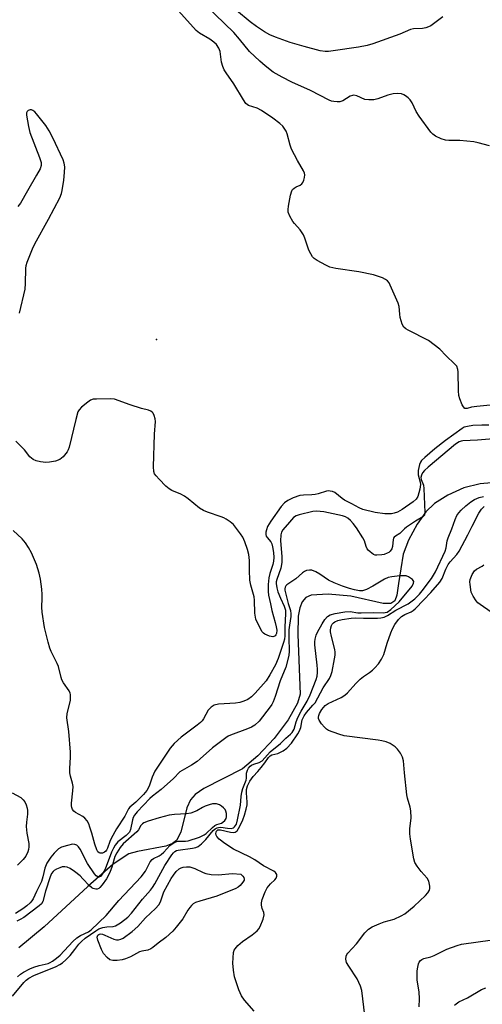
# Model space of a CAD drawing. Units: inches. Extents: x 1261762 to 1267762, y 493454 to 497454.
# Drawn here: x 1263216 to 1263368, y 494557 to 494879 of the extents above; entities that cross this region are included whole.
import ezdxf

# ---------------------------------------------------------------- set-up
doc = ezdxf.new("R2010")
doc.units = ezdxf.units.IN
doc.header["$MEASUREMENT"] = 0
for name, color, linetype in [('ELEV-Spot Elevation', 7, 'Continuous'), ('HYDRO-Single Line Stream', 4, 'Continuous'), ('Undefined', 1, 'Continuous')]:
    doc.layers.add(name, color=color, linetype=linetype)

msp = doc.modelspace()

# ---------------------------------------------------------------- linework, layer by layer
at = {"layer": 'ELEV-Spot Elevation'}
msp.add_point((1263261.2, 494774.8, 214.45), dxfattribs=at)
at = {"layer": 'HYDRO-Single Line Stream'}
msp.add_lwpolyline([(1263374.61, 494728.2), (1263367.26, 494727.5), (1263361.85, 494726.2), (1263356.64, 494723.83), (1263352.23, 494721.12), (1263349.46, 494718.37), (1263346.58, 494714.31), (1263343.78, 494709.15), (1263341.97, 494704.58), (1263340.48, 494694.95), (1263339.91, 494691.07), (1263339.29, 494689.24), (1263337.95, 494688.4), (1263335.42, 494688.37), (1263324.82, 494690.82), (1263317.47, 494691.46), (1263311.83, 494691.16), (1263310.14, 494690.4), (1263308.93, 494688.99), (1263308.12, 494687.02), (1263307.63, 494684.25), (1263307.48, 494678.25), (1263308.31, 494658.71), (1263307.43, 494655.83), (1263304.37, 494650.38), (1263299.73, 494644.21), (1263294.46, 494638.56), (1263289.37, 494634.36), (1263276.75, 494627.89), (1263273.89, 494625.89), (1263272.34, 494624.16), (1263271.23, 494621.51), (1263269.19, 494613.59), (1263267.84, 494610.89), (1263266.49, 494609.89), (1263264.3, 494609.06), (1263255.02, 494607.3), (1263252.21, 494606.48), (1263247.07, 494603.14), (1263238.78, 494595.77), (1263224.49, 494582.67), (1263216.2, 494575.71)], dxfattribs=at)
at = {"layer": 'Undefined'}
for points, elevation in [([(1263372.64, 494753.44), (1263366.15, 494752.83), (1263364.38, 494752.56), (1263362.91, 494752.18), (1263362.53, 494752.14), (1263362.2, 494752.2), (1263361.71, 494752.68), (1263361.33, 494753.4), (1263360.55, 494755.32), (1263360.22, 494756.45), (1263360.09, 494757.91), (1263360.06, 494764.12), (1263359.94, 494764.97), (1263359.53, 494765.98), (1263358.86, 494766.84), (1263356.1, 494769.38), (1263354.04, 494771.56), (1263352.19, 494773.04), (1263350.24, 494774.39), (1263343.62, 494777.83), (1263342.87, 494778.28), (1263342.23, 494778.83), (1263341.72, 494779.78), (1263341.06, 494781.97), (1263340.88, 494783.08), (1263340.65, 494785.57), (1263340.38, 494786.66), (1263337.77, 494792.5), (1263337.37, 494793.26), (1263336.87, 494793.92), (1263336.21, 494794.39), (1263335.19, 494794.87), (1263333.58, 494795.51), (1263332.31, 494795.89), (1263327.46, 494796.86), (1263319.96, 494798.02), (1263317.95, 494798.46), (1263316.65, 494799.06), (1263313.86, 494800.6), (1263312.91, 494801.22), (1263312.33, 494801.79), (1263311.75, 494802.73), (1263311.17, 494804.02), (1263309.79, 494807.93), (1263309.33, 494809.01), (1263308.28, 494810.59), (1263306.44, 494812.68), (1263305.93, 494813.36), (1263304.93, 494815.11), (1263304.39, 494816.41), (1263304.31, 494817.24), (1263304.44, 494818.41), (1263305.1, 494821.94), (1263305.51, 494823.33), (1263305.78, 494823.77), (1263306.3, 494824.27), (1263306.98, 494824.67), (1263308.23, 494825.25), (1263308.87, 494825.7), (1263309.18, 494826.14), (1263309.5, 494826.91), (1263309.71, 494827.74), (1263309.8, 494828.57), (1263309.72, 494829.12), (1263309.38, 494829.91), (1263307.42, 494833.27), (1263305.48, 494836.96), (1263305.01, 494838.35), (1263304.02, 494842.07), (1263303.7, 494842.88), (1263303.3, 494843.6), (1263302.66, 494844.5), (1263301.6, 494845.45), (1263299.29, 494847.18), (1263295.66, 494849.7), (1263294.2, 494850.46), (1263291.34, 494851.33), (1263290.89, 494851.58), (1263290.5, 494851.95), (1263289.69, 494853.11), (1263286.54, 494858.37), (1263284.03, 494861.94), (1263283.4, 494863.01), (1263282.97, 494864.08), (1263282.56, 494865.48), (1263282.05, 494869.01), (1263281.61, 494870.04), (1263280.84, 494871.22), (1263280.04, 494872), (1263278.71, 494873.04), (1263275.3, 494875.01), (1263274.22, 494875.78), (1263268.5, 494882.27)], 216), ([(1263354.97, 494880.35), (1263351.01, 494877.39), (1263350.26, 494876.98), (1263349.47, 494876.67), (1263348.34, 494876.46), (1263345.38, 494876.4), (1263344.37, 494876.19), (1263340.94, 494874.67), (1263332.09, 494871.46), (1263330.21, 494870.88), (1263327.33, 494870.33), (1263319.04, 494869.15), (1263317.56, 494868.98), (1263316.43, 494868.98), (1263314.8, 494869.23), (1263309.56, 494870.54), (1263305.03, 494871.92), (1263302.57, 494872.75), (1263300.19, 494873.65), (1263298.4, 494874.46), (1263296.66, 494875.44), (1263294, 494877.1), (1263291.91, 494878.67), (1263287.47, 494882.35)], 220), ([(1263216.41, 494783.36), (1263218.22, 494791.25), (1263218.38, 494793.09), (1263218.45, 494797.96), (1263218.63, 494799), (1263218.94, 494800.01), (1263220.68, 494804.39), (1263221.41, 494806.01), (1263225.93, 494814.06), (1263229.63, 494821.13), (1263230.15, 494822.5), (1263230.42, 494823.53), (1263230.89, 494826.89), (1263231.11, 494829.33), (1263231.2, 494831.26), (1263231.07, 494832.38), (1263230.69, 494833.47), (1263227.31, 494840.67), (1263226.07, 494843.03), (1263224.97, 494844.75), (1263222.01, 494848.56), (1263221.39, 494849.21), (1263220.76, 494849.69), (1263220.32, 494849.89), (1263219.88, 494849.92), (1263219.25, 494849.66), (1263218.91, 494849.35), (1263218.72, 494848.94), (1263218.69, 494848.17), (1263219.35, 494844.43), (1263219.82, 494842.46), (1263222.94, 494834.32), (1263223.47, 494832.7), (1263223.55, 494832.15), (1263223.53, 494831.62), (1263223.15, 494830.56), (1263222.02, 494828.49), (1263218.97, 494823.37), (1263216.71, 494819.35), (1263215.85, 494818.27)], 214), ([(1263370.01, 494746.78), (1263367.71, 494746.77), (1263364.81, 494746.6), (1263363.11, 494746.34), (1263362.02, 494746.03), (1263361.31, 494745.65), (1263355.83, 494741.75), (1263352.37, 494738.99), (1263349.11, 494736.17), (1263348.05, 494735.13), (1263347.67, 494734.6), (1263347.32, 494733.81), (1263346.91, 494731.87), (1263346.87, 494731.04), (1263346.93, 494730.49), (1263347.52, 494728.11), (1263347.63, 494727.3), (1263347.42, 494725.75), (1263346.79, 494723.4), (1263346.26, 494722.53), (1263345.31, 494721.66), (1263341.7, 494719.14), (1263340.17, 494718.3), (1263339.06, 494717.92), (1263338.2, 494717.73), (1263337.4, 494717.68), (1263336.05, 494717.72), (1263332.86, 494718.21), (1263328.85, 494719.13), (1263327.59, 494719.66), (1263325.21, 494721), (1263322.84, 494722.18), (1263321.98, 494722.74), (1263319.58, 494724.66), (1263318.88, 494725.01), (1263318.15, 494725.18), (1263317.4, 494725.21), (1263316.86, 494725.12), (1263314.2, 494724.25), (1263313.16, 494724), (1263312.07, 494723.9), (1263309.37, 494723.87), (1263308.2, 494723.71), (1263306.04, 494722.95), (1263304.24, 494722.12), (1263303.19, 494721.34), (1263302.06, 494720.12), (1263298.66, 494715.35), (1263297.61, 494713.61), (1263297.22, 494712.53), (1263297.03, 494711.72), (1263297, 494710.94), (1263297.15, 494710.47), (1263297.43, 494710.02), (1263298.69, 494708.55), (1263299.03, 494707.89), (1263299.28, 494706.95), (1263299.54, 494705.12), (1263299.62, 494703.42), (1263299.55, 494702.29), (1263299.3, 494701.2), (1263298.37, 494698.21), (1263298.04, 494696.78), (1263297.81, 494694.58), (1263297.77, 494692.3), (1263297.93, 494691.16), (1263298.6, 494688.29), (1263299, 494686.11), (1263300.15, 494682.14), (1263300.46, 494680.77), (1263300.61, 494679.67), (1263300.53, 494678.6), (1263300.36, 494678.17), (1263300.07, 494677.81), (1263299.71, 494677.6), (1263299.33, 494677.52), (1263298.27, 494677.71), (1263296.69, 494678.41), (1263296.24, 494678.74), (1263295.87, 494679.16), (1263294.74, 494681.18), (1263293.82, 494683.3), (1263293.46, 494685.23), (1263293.35, 494689.51), (1263293.24, 494690.62), (1263292.17, 494694.39), (1263291.86, 494696.02), (1263291.65, 494699.24), (1263291.65, 494702.45), (1263291.46, 494704.37), (1263291.01, 494706.07), (1263290.17, 494708.58), (1263289.51, 494710.04), (1263288.79, 494711.22), (1263286.43, 494714.18), (1263285.37, 494715.09), (1263284.01, 494716.03), (1263283.29, 494716.44), (1263282.47, 494716.78), (1263277.96, 494718.22), (1263276.6, 494718.78), (1263275.38, 494719.61), (1263271.66, 494722.64), (1263270.46, 494723.52), (1263269.19, 494724.18), (1263266.31, 494725.37), (1263265.4, 494725.88), (1263264.33, 494726.79), (1263262.08, 494729.08), (1263261.09, 494730.14), (1263260.61, 494730.82), (1263260.36, 494731.6), (1263260.31, 494733.06), (1263260.63, 494743.79), (1263260.96, 494747.97), (1263260.83, 494748.81), (1263260.52, 494749.91), (1263260.16, 494750.64), (1263259.81, 494751.03), (1263259.37, 494751.32), (1263258.61, 494751.63), (1263256.33, 494752.22), (1263252.66, 494753.37), (1263247.52, 494755.22), (1263246.07, 494755.34), (1263241.64, 494755.28), (1263240.5, 494755.18), (1263239.7, 494754.93), (1263238.75, 494754.3), (1263236.74, 494752.6), (1263235.96, 494751.77), (1263235.54, 494751.04), (1263234.81, 494748.53), (1263232.67, 494739.53), (1263232.38, 494738.7), (1263231.96, 494737.95), (1263230.65, 494736.4), (1263229.56, 494735.48), (1263228.22, 494734.98), (1263226.19, 494734.57), (1263225.03, 494734.53), (1263223.3, 494734.76), (1263221.88, 494735.05), (1263220.85, 494735.48), (1263219.8, 494736.41), (1263218.02, 494738.66), (1263215.23, 494741.52)], 214), ([(1263371.55, 494742.22), (1263366.34, 494741.79), (1263361.53, 494741.65), (1263360.98, 494741.54), (1263360.33, 494741.28), (1263359.15, 494740.46), (1263350.21, 494733.03), (1263349, 494731.92), (1263348.31, 494731.12), (1263347.97, 494730.41), (1263347.83, 494729.65), (1263347.94, 494728.94), (1263348.61, 494727.05), (1263348.82, 494725.98), (1263349.06, 494718.16), (1263348.97, 494717.34), (1263348.81, 494717.06), (1263348.4, 494716.71), (1263346.07, 494715.33), (1263343.14, 494713.39), (1263342.47, 494712.84), (1263340.94, 494711.34), (1263339.45, 494710.41), (1263339.1, 494710.1), (1263338.89, 494709.81), (1263338.72, 494709.32), (1263338.49, 494707.03), (1263338.3, 494706.32), (1263337.77, 494705.51), (1263337.27, 494705.1), (1263336.81, 494704.84), (1263335.81, 494704.46), (1263335.01, 494704.27), (1263333.34, 494704.16), (1263332.82, 494704.25), (1263332.32, 494704.47), (1263331.18, 494705.29), (1263330.57, 494705.88), (1263330.24, 494706.32), (1263329.91, 494707.04), (1263329.3, 494708.85), (1263328.84, 494709.88), (1263326.71, 494713.13), (1263325.68, 494714.53), (1263324.76, 494715.59), (1263323.94, 494716.33), (1263323.17, 494716.76), (1263322.12, 494717.07), (1263315.99, 494718.35), (1263314.85, 494718.53), (1263313.72, 494718.61), (1263312.38, 494718.44), (1263307.93, 494717.43), (1263306.98, 494717.06), (1263306.13, 494716.47), (1263304.74, 494715.01), (1263302.62, 494712.48), (1263302.18, 494711.74), (1263301.92, 494710.8), (1263301.88, 494708.91), (1263302.28, 494703.77), (1263302.23, 494701.77), (1263301.9, 494699.94), (1263300.59, 494696.26), (1263300.44, 494695.45), (1263300.44, 494694.9), (1263300.63, 494693.53), (1263301, 494692.2), (1263301.81, 494690.12), (1263303.06, 494687.52), (1263303.46, 494686.16), (1263303.5, 494685.05), (1263303.27, 494680.74), (1263303.29, 494677.77), (1263303.15, 494676.77), (1263302.86, 494675.67), (1263301.09, 494670.41), (1263300.19, 494668.34), (1263298.4, 494665.08), (1263297.13, 494663.14), (1263293.57, 494659.07), (1263292.3, 494657.82), (1263291.12, 494657), (1263289.87, 494656.42), (1263288.56, 494655.99), (1263287.13, 494655.8), (1263281.58, 494655.43), (1263280.18, 494655.09), (1263279.2, 494654.53), (1263278.55, 494653.98), (1263278.19, 494653.54), (1263276.65, 494650.7), (1263276.21, 494650.05), (1263275.69, 494649.48), (1263274.54, 494648.54), (1263269.29, 494644.63), (1263267.06, 494642.62), (1263265.75, 494641.02), (1263260.69, 494633.59), (1263259.82, 494631.6), (1263258.9, 494628.67), (1263258.09, 494627.19), (1263257.03, 494625.86), (1263254.51, 494623.41), (1263252.57, 494621.8), (1263252.06, 494621.24), (1263250.91, 494618.86), (1263248.17, 494614.72), (1263246.46, 494611.55), (1263246.01, 494610.54), (1263245.24, 494608.36), (1263244.92, 494607.73), (1263244.65, 494607.36), (1263244.28, 494607.05), (1263243.58, 494606.76), (1263242.85, 494606.7), (1263242.43, 494606.86), (1263242.08, 494607.18), (1263241.72, 494607.8), (1263241.02, 494609.65), (1263240.08, 494613.3), (1263239.48, 494615.23), (1263239.08, 494616.3), (1263238.52, 494617.28), (1263237.82, 494618.16), (1263237.19, 494618.71), (1263234.74, 494620.04), (1263234.15, 494620.47), (1263233.76, 494620.97), (1263233.49, 494621.7), (1263233.42, 494622.24), (1263233.44, 494623.09), (1263233.87, 494627.14), (1263233.94, 494628.57), (1263233.8, 494629.59), (1263233.11, 494631.93), (1263232.93, 494632.95), (1263232.87, 494634.42), (1263233.07, 494638.08), (1263233.05, 494639.8), (1263232.55, 494646.52), (1263231.92, 494651.01), (1263232.05, 494652.36), (1263233.08, 494656.63), (1263233.15, 494657.75), (1263233.09, 494658.57), (1263232.97, 494659.1), (1263232.63, 494659.84), (1263230.86, 494662.41), (1263230.31, 494663.38), (1263230.04, 494664.19), (1263229.14, 494667.74), (1263228.7, 494668.77), (1263226.73, 494672.7), (1263226.34, 494673.8), (1263225.81, 494675.75), (1263224.61, 494680.51), (1263223.83, 494685.55), (1263223.72, 494687.2), (1263223.86, 494690.13), (1263223.84, 494691.31), (1263223.68, 494693.08), (1263223.24, 494696.32), (1263222.84, 494698.34), (1263221.96, 494701.1), (1263220.37, 494704.94), (1263219.38, 494706.72), (1263218.42, 494708.22), (1263217.3, 494709.53), (1263214.37, 494712.28)], 212), ([(1263293.21, 494555.06), (1263290.07, 494558.59), (1263289.05, 494560.01), (1263288.18, 494562.05), (1263286.78, 494566.3), (1263286.41, 494568.47), (1263286.25, 494570.75), (1263286.45, 494574.2), (1263286.67, 494574.99), (1263286.95, 494575.45), (1263287.9, 494576.5), (1263289.41, 494577.86), (1263292.56, 494580.06), (1263294.17, 494581.33), (1263294.76, 494581.95), (1263295.19, 494582.7), (1263296.14, 494585.18), (1263296.47, 494586.56), (1263296.38, 494587.33), (1263295.87, 494588.66), (1263295.63, 494589.69), (1263295.59, 494590.47), (1263295.84, 494591.58), (1263296.81, 494594.06), (1263297.49, 494595.35), (1263298.58, 494596.68), (1263300.03, 494598), (1263300.44, 494598.53), (1263300.65, 494599.15), (1263300.61, 494599.79), (1263300.24, 494600.4), (1263299.67, 494600.87), (1263296.3, 494602.53), (1263293.46, 494604.49), (1263291.7, 494605.5), (1263286.42, 494607.99), (1263283.57, 494609.83), (1263281.74, 494611.31), (1263281, 494612.16), (1263280.79, 494612.64), (1263280.7, 494613.14), (1263280.74, 494613.58), (1263280.89, 494613.94), (1263281.29, 494614.3), (1263281.71, 494614.39), (1263282.19, 494614.38), (1263285.51, 494613.59), (1263286.59, 494613.46), (1263287.05, 494613.55), (1263287.61, 494614.03), (1263288.5, 494615.51), (1263289.55, 494617.66), (1263290.05, 494619.13), (1263290.58, 494621.08), (1263290.9, 494622.5), (1263290.97, 494623.36), (1263290.7, 494626.46), (1263290.71, 494627.5), (1263291.01, 494628.7), (1263291.77, 494630.23), (1263292.9, 494631.8), (1263294.45, 494633.41), (1263295.56, 494634.71), (1263296.77, 494636.31), (1263297.89, 494637.97), (1263298.44, 494638.56), (1263299.03, 494638.87), (1263300.94, 494639.3), (1263302.75, 494640.16), (1263303.89, 494641.02), (1263305.47, 494642.69), (1263307.55, 494645.79), (1263308.09, 494646.75), (1263308.47, 494647.83), (1263308.99, 494650.34), (1263309.54, 494651.64), (1263310.39, 494652.78), (1263312.48, 494655.08), (1263313.16, 494655.95), (1263315.85, 494660.85), (1263317.9, 494663.81), (1263318.33, 494664.8), (1263318.72, 494666.1), (1263319.55, 494670.32), (1263319.7, 494671.45), (1263319.7, 494672.51), (1263319.58, 494673.34), (1263318.49, 494677.65), (1263318.21, 494679.12), (1263318.19, 494679.68), (1263318.29, 494680.48), (1263318.52, 494681.23), (1263318.78, 494681.68), (1263319.16, 494682.06), (1263319.61, 494682.36), (1263320.65, 494682.78), (1263322.06, 494683.14), (1263325.01, 494683.62), (1263326.39, 494683.71), (1263329.03, 494683.58), (1263333.57, 494683.61), (1263334.74, 494683.68), (1263335.73, 494683.89), (1263336.87, 494684.43), (1263339.61, 494686.22), (1263343.61, 494688.32), (1263344.56, 494688.94), (1263345.77, 494689.93), (1263347.37, 494691.45), (1263348.26, 494692.48), (1263351.24, 494696.52), (1263352.59, 494698.74), (1263355.8, 494705.54), (1263356.08, 494706.56), (1263356.45, 494708.93), (1263356.68, 494709.87), (1263357.94, 494712.78), (1263359.03, 494715.91), (1263359.59, 494717.15), (1263360.21, 494718.02), (1263361.02, 494718.88), (1263362.54, 494720.31), (1263364.15, 494721.63), (1263365.35, 494722.36), (1263366.93, 494723.05), (1263368.25, 494723.4)], 212), ([(1263329.75, 494550.89), (1263328.47, 494561.82), (1263328.04, 494563.21), (1263326.89, 494565.61), (1263324.18, 494569.74), (1263323.49, 494570.96), (1263323.31, 494571.47), (1263323.25, 494572), (1263323.39, 494573.06), (1263323.61, 494573.56), (1263323.94, 494574.02), (1263326.75, 494577.03), (1263329.42, 494580.68), (1263330.61, 494581.87), (1263331.82, 494582.59), (1263334.18, 494583.63), (1263335.79, 494584.25), (1263339.01, 494585.18), (1263341.36, 494586.21), (1263342.59, 494586.9), (1263345.64, 494589.39), (1263349.36, 494592.89), (1263350.06, 494593.76), (1263350.6, 494594.66), (1263350.75, 494595.14), (1263350.75, 494595.93), (1263350.36, 494597.53), (1263349.91, 494598.53), (1263347.94, 494600.71), (1263346.55, 494602.5), (1263345.83, 494603.69), (1263345.5, 494604.82), (1263344.38, 494611.3), (1263344.16, 494613.08), (1263344.22, 494614.66), (1263344.61, 494618.29), (1263344.5, 494620.61), (1263344.26, 494621.74), (1263343.42, 494624.67), (1263343.21, 494625.77), (1263342.42, 494633.03), (1263342.12, 494636.89), (1263341.78, 494638.17), (1263341.14, 494639.38), (1263340.17, 494640.72), (1263339.36, 494641.47), (1263337.74, 494642.55), (1263336.39, 494643.1), (1263334.97, 494643.5), (1263333.81, 494643.71), (1263322.68, 494645.1), (1263320.97, 494645.6), (1263317.61, 494646.86), (1263316.85, 494647.29), (1263316.23, 494647.89), (1263315.31, 494649.04), (1263314.51, 494650.25), (1263314.3, 494650.75), (1263314.25, 494651.25), (1263314.34, 494651.74), (1263314.61, 494652.44), (1263315.36, 494653.76), (1263316.49, 494655.06), (1263317.44, 494655.7), (1263321.69, 494657.66), (1263322.91, 494658.42), (1263323.75, 494659.22), (1263326.52, 494662.24), (1263327.91, 494663.61), (1263328.97, 494664.52), (1263331.03, 494665.86), (1263331.93, 494666.53), (1263332.77, 494667.35), (1263333.95, 494668.69), (1263334.91, 494670.13), (1263335.68, 494671.66), (1263336.78, 494675.43), (1263337.91, 494678.77), (1263338.46, 494680.11), (1263339.29, 494681.55), (1263340.5, 494683.12), (1263341.48, 494684.12), (1263342.51, 494684.74), (1263344.66, 494685.69), (1263345.31, 494686.11), (1263345.94, 494686.65), (1263348.72, 494689.64), (1263351.07, 494691.99), (1263353.97, 494695.38), (1263354.74, 494696.61), (1263355.96, 494699.58), (1263356.73, 494701.11), (1263357.39, 494702.05), (1263359.55, 494704.44), (1263360.35, 494705.47), (1263363.15, 494710.85), (1263364.54, 494713.74), (1263366.73, 494717.89), (1263367.62, 494719.25), (1263368.48, 494720.08)], 214), ([(1263370.83, 494685.54), (1263367.18, 494688.1), (1263366.48, 494688.65), (1263365.86, 494689.27), (1263364.9, 494690.76), (1263364.31, 494692.09), (1263363.9, 494694.59), (1263363.85, 494695.43), (1263363.95, 494696.26), (1263364.59, 494697.9), (1263365.35, 494699.12), (1263365.97, 494699.63), (1263367.86, 494700.62), (1263368.36, 494701.07)], 216), ([(1263214.15, 494559.89), (1263217.8, 494564.38), (1263218.6, 494565.17), (1263219.46, 494565.84), (1263221.12, 494566.67), (1263228.37, 494569.63), (1263229.61, 494570.27), (1263230.53, 494570.9), (1263231.59, 494571.84), (1263232.97, 494573.29), (1263234.56, 494575.21), (1263235.87, 494576.99), (1263236.69, 494577.86), (1263237.93, 494578.89), (1263241.43, 494581.34), (1263242.4, 494581.93), (1263243.69, 494582.38), (1263245.04, 494582.64), (1263247.02, 494582.78), (1263247.8, 494582.99), (1263249.43, 494583.96), (1263251.86, 494585.81), (1263253.03, 494587.04), (1263256.64, 494591.68), (1263259.25, 494594.58), (1263259.97, 494595.48), (1263260.74, 494596.7), (1263264, 494602.72), (1263266.31, 494606.18), (1263266.81, 494606.82), (1263267.3, 494607.28), (1263267.8, 494607.58), (1263268.33, 494607.75), (1263273.01, 494608.33), (1263274.11, 494608.6), (1263274.89, 494608.95), (1263276.02, 494609.78), (1263277.44, 494611.16), (1263279.82, 494614.14), (1263280.42, 494614.66), (1263281.09, 494615.04), (1263281.57, 494615.17), (1263282.35, 494615.19), (1263284.54, 494614.87), (1263285.68, 494614.81), (1263286.42, 494614.98), (1263286.81, 494615.3), (1263287.39, 494616.25), (1263287.81, 494617.61), (1263288.78, 494622.39), (1263288.96, 494625.23), (1263289.19, 494626.69), (1263289.52, 494627.83), (1263290.64, 494630.55), (1263290.76, 494631.21), (1263290.71, 494632.33), (1263290.76, 494632.84), (1263291.05, 494633.84), (1263291.39, 494634.56), (1263291.88, 494635.17), (1263292.33, 494635.5), (1263293.09, 494635.83), (1263294.91, 494636.4), (1263295.8, 494636.97), (1263298.48, 494639.91), (1263301.87, 494642.54), (1263303.6, 494644.31), (1263305.1, 494645.63), (1263305.64, 494646.2), (1263306.02, 494646.75), (1263306.28, 494647.3), (1263306.97, 494649.7), (1263307.53, 494651.05), (1263308.61, 494653.13), (1263310.55, 494656.44), (1263311.55, 494658.52), (1263313.51, 494663.5), (1263313.8, 494664.64), (1263313.97, 494665.8), (1263313.99, 494666.91), (1263313.9, 494668.26), (1263313.07, 494674.85), (1263313.05, 494675.87), (1263313.15, 494676.68), (1263313.49, 494678), (1263313.94, 494679.04), (1263315.46, 494681.78), (1263316.39, 494683.18), (1263317.24, 494684.13), (1263318.05, 494684.63), (1263319.72, 494685.11), (1263322.89, 494685.71), (1263324.63, 494685.74), (1263327.15, 494685.36), (1263328.28, 494685.29), (1263332.44, 494685.47), (1263335.59, 494685.36), (1263336.16, 494685.41), (1263336.76, 494685.59), (1263337.92, 494686.39), (1263340.72, 494688.95), (1263344.99, 494694.1), (1263345.43, 494695), (1263345.47, 494695.64), (1263345.09, 494696.21), (1263344.45, 494696.71), (1263343.72, 494697.13), (1263342.93, 494697.39), (1263342.08, 494697.48), (1263340.92, 494697.46), (1263338.26, 494697.13), (1263337.1, 494696.86), (1263335.9, 494696.37), (1263332.02, 494694.06), (1263329.98, 494692.97), (1263328.72, 494692.57), (1263327.67, 494692.52), (1263326.05, 494692.82), (1263324.39, 494693.29), (1263322.14, 494694.07), (1263319.36, 494695.16), (1263317.52, 494696.06), (1263314.69, 494697.98), (1263313.43, 494698.71), (1263312.11, 494699.26), (1263311.34, 494699.33), (1263310.35, 494699.15), (1263309.66, 494698.84), (1263309.04, 494698.39), (1263306.83, 494696.44), (1263303.93, 494694.5), (1263303.56, 494694.15), (1263303.32, 494693.73), (1263303.23, 494693.24), (1263303.28, 494692.71), (1263304.4, 494688.4), (1263305.09, 494686.07), (1263305.28, 494684.99), (1263305.23, 494684.16), (1263304.74, 494681.33), (1263304.59, 494679.76), (1263304.53, 494677.15), (1263304.73, 494672.83), (1263304.58, 494671.36), (1263303.56, 494667.51), (1263301.76, 494663.14), (1263300.09, 494657.95), (1263299.44, 494656.19), (1263298.99, 494655.33), (1263298.5, 494654.6), (1263294.85, 494649.95), (1263293.47, 494648.64), (1263292.33, 494647.93), (1263291.06, 494647.38), (1263285.47, 494645.34), (1263284.7, 494644.99), (1263283.9, 494644.5), (1263279.62, 494641.23), (1263275.6, 494637.55), (1263274.54, 494636.66), (1263272.68, 494635.47), (1263268.94, 494633.36), (1263266.79, 494631.18), (1263262.82, 494627.59), (1263259.94, 494625.34), (1263259.12, 494624.6), (1263254.87, 494620.25), (1263254.04, 494619.13), (1263253.64, 494618.38), (1263253.35, 494617.58), (1263252.78, 494614.45), (1263252.36, 494613.54), (1263251.34, 494612.54), (1263248.54, 494610.42), (1263247.67, 494609.37), (1263247.13, 494608.41), (1263246.55, 494607.09), (1263244.43, 494601.45), (1263243.59, 494599.92), (1263242.93, 494599.13), (1263242.4, 494598.88), (1263242.06, 494598.94), (1263241.55, 494599.27), (1263240.96, 494599.93), (1263238.64, 494603.34), (1263236.23, 494608.08), (1263235.74, 494608.79), (1263235.18, 494609.33), (1263234.55, 494609.6), (1263233.76, 494609.61), (1263232.11, 494609.26), (1263230.2, 494608.69), (1263229.21, 494608.14), (1263227.72, 494606.75), (1263226.63, 494605.41), (1263225.4, 494603.42), (1263224.68, 494601.83), (1263224.07, 494598.96), (1263223.6, 494597.49), (1263221.97, 494594.16), (1263220.92, 494591.78), (1263220.49, 494591.11), (1263219.91, 494590.48), (1263218.82, 494589.53), (1263217.48, 494588.52), (1263215.14, 494586.95)], 210), ([(1263214.01, 494626.47), (1263216.79, 494624.94), (1263217.65, 494624.22), (1263218.15, 494623.52), (1263218.64, 494622.5), (1263218.92, 494621.48), (1263219.03, 494620.67), (1263219, 494619.48), (1263218.66, 494616.81), (1263218.64, 494615.45), (1263218.84, 494613.21), (1263219.42, 494609.86), (1263219.45, 494608.81), (1263219.36, 494607.94), (1263219.16, 494607.15), (1263218.48, 494605.75), (1263217.58, 494604.62), (1263215.73, 494602.82)], 212), ([(1263215.79, 494566.29), (1263216.76, 494567.16), (1263217.72, 494567.78), (1263219.77, 494568.84), (1263221.06, 494569.4), (1263222.86, 494569.98), (1263225.79, 494570.65), (1263226.47, 494570.95), (1263227.19, 494571.4), (1263228.57, 494572.41), (1263229.7, 494573.38), (1263233.87, 494577.78), (1263235.22, 494579.04), (1263236.38, 494579.82), (1263238.95, 494580.99), (1263239.9, 494581.68), (1263244.76, 494586.35), (1263248.96, 494591.28), (1263256.24, 494599.03), (1263257.6, 494600.8), (1263259.19, 494603.85), (1263259.81, 494604.67), (1263260.26, 494604.99), (1263262.11, 494605.86), (1263262.81, 494606.3), (1263263.62, 494607.01), (1263265.67, 494609.23), (1263266.58, 494609.92), (1263267.54, 494610.47), (1263268.3, 494610.69), (1263270.71, 494610.61), (1263271.67, 494610.76), (1263275.28, 494612), (1263276.86, 494612.72), (1263277.46, 494613.15), (1263279.53, 494615.07), (1263280.39, 494615.75), (1263281.03, 494616.09), (1263282.49, 494616.53), (1263282.97, 494616.82), (1263283.59, 494617.4), (1263284.03, 494618.11), (1263284.16, 494618.62), (1263284.15, 494619.71), (1263283.98, 494620.5), (1263283.74, 494620.97), (1263283.21, 494621.57), (1263282.58, 494622.09), (1263281.9, 494622.53), (1263280.92, 494622.85), (1263280.15, 494622.91), (1263279.62, 494622.86), (1263278.51, 494622.57), (1263277.15, 494622.07), (1263276.36, 494621.7), (1263274.47, 494620.58), (1263272.52, 494619.85), (1263271.1, 494619.6), (1263267.1, 494619.42), (1263265.43, 494619.19), (1263262.15, 494618.33), (1263258.48, 494617.14), (1263257.12, 494616.6), (1263256.64, 494616.31), (1263256.1, 494615.77), (1263255.33, 494614.36), (1263254.81, 494613.7), (1263250.39, 494609.8), (1263249.31, 494608.54), (1263248.24, 494606.86), (1263247.59, 494605.61), (1263246.62, 494602.11), (1263246.12, 494600.72), (1263245.59, 494599.54), (1263244.84, 494598.35), (1263243.47, 494596.41), (1263242.74, 494595.52), (1263242.33, 494595.18), (1263241.87, 494594.99), (1263241.36, 494594.96), (1263240.57, 494595.12), (1263240.1, 494595.37), (1263239.26, 494596.11), (1263237.19, 494598.37), (1263236.22, 494599.32), (1263234.45, 494600.72), (1263233.02, 494601.66), (1263232.01, 494602.12), (1263231.23, 494602.29), (1263230.41, 494602.2), (1263229.58, 494601.96), (1263228.51, 494601.53), (1263227.78, 494601.1), (1263227.4, 494600.72), (1263226.93, 494600.04), (1263226.49, 494599), (1263224.91, 494594.24), (1263224.03, 494590.88), (1263223.61, 494590.19), (1263222.79, 494589.44), (1263217.8, 494585.66), (1263216.65, 494584.98), (1263215.52, 494584.49)], 208), ([(1263347.23, 494556.48), (1263347.38, 494559.08), (1263347.29, 494561.4), (1263346.62, 494565.13), (1263346.6, 494568.28), (1263346.77, 494569.43), (1263347.06, 494570.55), (1263347.28, 494571.07), (1263347.71, 494571.64), (1263348.06, 494571.91), (1263348.82, 494572.24), (1263351.04, 494572.86), (1263352.13, 494573.25), (1263356.35, 494575.3), (1263359.72, 494576.52), (1263361.15, 494576.95), (1263371.28, 494578.4)], 216)]:
    msp.add_lwpolyline(points, dxfattribs=dict(at, elevation=elevation))
at = {"layer": 'Undefined', "elevation": 212}
msp.add_lwpolyline([(1263281.48, 494599.61), (1263286.09, 494600.06), (1263288.83, 494599.85), (1263289.49, 494599.22), (1263289.82, 494598.75), (1263289.95, 494598.2), (1263289.91, 494597.92), (1263289.52, 494597.21), (1263288.62, 494596.1), (1263287.96, 494595.56), (1263287.2, 494595.16), (1263280.97, 494592.67), (1263275.41, 494591.06), (1263274.03, 494590.55), (1263273.28, 494590.14), (1263272.69, 494589.6), (1263272.17, 494588.97), (1263271.54, 494588.06), (1263269.86, 494585.29), (1263267.73, 494582.52), (1263266.61, 494581.19), (1263264.33, 494579.11), (1263261.76, 494577.25), (1263260.08, 494575.87), (1263259.38, 494575.42), (1263258.38, 494575), (1263256.48, 494574.69), (1263255.68, 494574.47), (1263252.7, 494572.79), (1263251.14, 494572.12), (1263250.06, 494571.8), (1263248.36, 494571.57), (1263246.97, 494571.56), (1263245.98, 494571.88), (1263245.08, 494572.59), (1263243.92, 494573.94), (1263243.23, 494575.23), (1263242.03, 494578.25), (1263241.83, 494579.28), (1263242.04, 494579.86), (1263242.35, 494580.13), (1263242.64, 494580.26), (1263243.01, 494580.31), (1263243.53, 494580.23), (1263244.33, 494579.95), (1263247.3, 494578.6), (1263248.12, 494578.38), (1263248.86, 494578.38), (1263249.6, 494578.54), (1263250.33, 494578.88), (1263253.32, 494581.14), (1263255.13, 494582.76), (1263257.68, 494585.58), (1263260.92, 494588.65), (1263262.01, 494589.87), (1263262.52, 494590.83), (1263263.67, 494594.02), (1263266.1, 494598.4), (1263266.85, 494599.56), (1263267.69, 494600.67), (1263268.64, 494601.6), (1263269.28, 494601.94), (1263270.02, 494602.15), (1263271.08, 494602.25), (1263272.15, 494602.21), (1263273.76, 494601.75), (1263276.57, 494600.4), (1263277.35, 494600.09), (1263279.1, 494599.78)], close=True, dxfattribs=at)
at = {"layer": 'Undefined'}
for points in [[(1263370.23, 494838.1, 218), (1263366.52, 494839.12, 218), (1263365.09, 494839.4, 218), (1263360.5, 494839.81, 218), (1263356.97, 494839.86, 218), (1263355.81, 494839.94, 218), (1263354.44, 494840.37, 218), (1263352.63, 494841.27, 218), (1263351.68, 494841.91, 218), (1263351.08, 494842.53, 218), (1263347.27, 494847.82, 218), (1263346.3, 494849.3, 218), (1263344.92, 494852.2, 218), (1263344.29, 494853.16, 218), (1263343.68, 494853.78, 218), (1263342.76, 494854.5, 218), (1263342.26, 494854.79, 218), (1263341.5, 494855.06, 218), (1263340.16, 494855.27, 218), (1263338.72, 494855.12, 218), (1263337, 494854.65, 218), (1263333.76, 494853.43, 218), (1263332.4, 494853.14, 218), (1263330.75, 494853.13, 218), (1263329.4, 494853.31, 218), (1263326.81, 494854.42, 218), (1263325.83, 494854.64, 218), (1263325.38, 494854.6, 218), (1263324.66, 494854.35, 218), (1263322.24, 494852.87, 218), (1263321.23, 494852.51, 218), (1263320.43, 494852.47, 218), (1263319.34, 494852.58, 218), (1263318.53, 494852.76, 218), (1263317.74, 494853.06, 218), (1263311.67, 494856.24, 218), (1263305.58, 494858.9, 218), (1263302.38, 494860.52, 218), (1263299.49, 494862.25, 218), (1263296.78, 494864.31, 218), (1263295.05, 494865.8, 218), (1263291.71, 494869, 218), (1263288.46, 494872.97, 218), (1263286.53, 494875.13, 218), (1263277.45, 494883.97, 218)], [(1263358.84, 494556.97, 218), (1263359.3, 494557.47, 218), (1263360.23, 494558.04, 218), (1263363.04, 494559.4, 218), (1263367.61, 494562.08, 218), (1263369.06, 494562.69, 218)]]:
    msp.add_polyline3d(points, dxfattribs=at)

doc.saveas('drawing.dxf')
